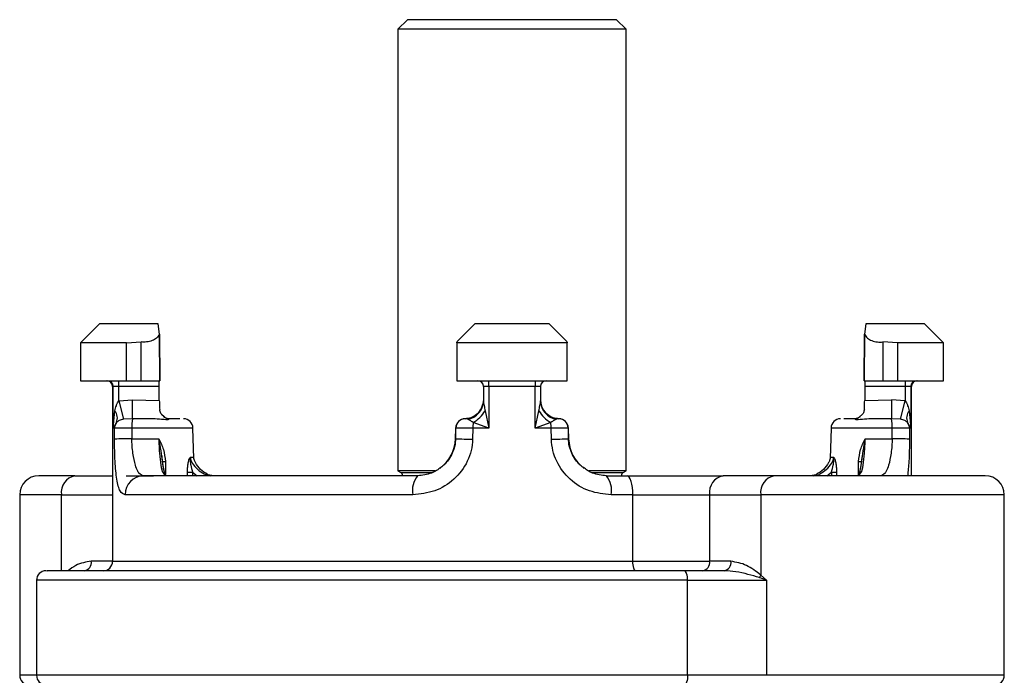
# Model space of a CAD drawing. Units: millimetres. Extents: x 10 to 416, y 10 to 287.
# Drawn here: x 312 to 364, y 132 to 167 of the extents above; entities that cross this region are included whole.
import ezdxf

# ---------------------------------------------------------------- set-up
doc = ezdxf.new("R2010")
doc.units = ezdxf.units.MM

msp = doc.modelspace()

# ---------------------------------------------------------------- linework, layer by layer
at = {"color": 7, "linetype": 'Continuous', "lineweight": 25}
for p, q in [((332.455, 166.599), (331.955, 166.099)), ((343.455, 166.599), (332.455, 166.599)), ((343.955, 166.099), (343.455, 166.599)), ((331.955, 166.099), (331.955, 142.859)), ((343.955, 166.099), (331.955, 166.099)), ((343.955, 142.859), (343.955, 166.099)), ((316.268, 150.599), (315.268, 149.599)), ((319.348, 150.599), (316.268, 150.599)), ((319.418, 150.056), (319.348, 150.599)), ((336.005, 150.599), (335.055, 149.649)), ((339.905, 150.599), (336.005, 150.599)), ((340.855, 149.649), (339.905, 150.599)), ((356.562, 150.599), (356.491, 150.056)), ((359.641, 150.599), (356.562, 150.599)), ((360.641, 149.599), (359.641, 150.599)), ((317.678, 149.599), (318.46, 149.639)), ((318.46, 147.599), (318.46, 149.639)), ((319.447, 147.599), (319.418, 150.056)), ((319.418, 150.056), (319.447, 147.599)), ((335.055, 149.599), (335.055, 149.627)), ((340.855, 149.627), (340.855, 149.599)), ((356.491, 150.056), (356.463, 147.599)), ((356.463, 147.599), (356.491, 150.056)), ((358.232, 149.599), (357.45, 149.639)), ((357.45, 149.639), (357.45, 147.599)), ((315.268, 149.599), (315.268, 147.599)), ((317.678, 149.599), (315.268, 149.599)), ((317.678, 147.599), (317.678, 149.599)), ((335.055, 149.599), (335.055, 147.599)), ((340.855, 149.599), (335.055, 149.599)), ((340.855, 147.599), (340.855, 149.599)), ((358.232, 149.599), (358.232, 147.599)), ((360.641, 149.599), (358.232, 149.599)), ((360.641, 147.599), (360.641, 149.599)), ((315.268, 147.599), (317.678, 147.599)), ((317.29, 147.299), (317.29, 147.599)), ((317.678, 147.599), (318.46, 147.599)), ((318.46, 147.599), (319.447, 147.599)), ((335.055, 147.599), (340.855, 147.599)), ((356.463, 147.599), (357.45, 147.599)), ((357.45, 147.599), (358.232, 147.599)), ((358.232, 147.599), (360.641, 147.599)), ((358.62, 147.599), (358.62, 147.299)), ((316.955, 147.299), (316.955, 138.099)), ((316.99, 145.099), (316.99, 147.299)), ((317.29, 147.299), (316.99, 147.299)), ((319.398, 147.299), (317.29, 147.299)), ((317.29, 146.534), (317.29, 147.299)), ((319.411, 146.567), (319.398, 147.299)), ((336.737, 147.299), (336.455, 147.299)), ((336.455, 147.299), (336.455, 146.534)), ((339.172, 147.299), (336.737, 147.299)), ((336.737, 147.299), (336.737, 145.099)), ((339.455, 147.299), (339.172, 147.299)), ((339.172, 145.099), (339.172, 147.299)), ((339.455, 147.299), (339.455, 146.534)), ((356.511, 147.299), (356.498, 146.567)), ((358.62, 147.299), (356.511, 147.299)), ((358.92, 147.299), (358.62, 147.299)), ((358.62, 147.299), (358.62, 146.534)), ((358.92, 147.299), (358.92, 145.099)), ((358.955, 142.599), (358.955, 147.299)), ((317.29, 146.534), (318.004, 146.598)), ((317.29, 146.534), (317.526, 145.578)), ((318.007, 145.599), (318.004, 146.598)), ((318.004, 146.598), (319.411, 146.567)), ((356.498, 146.567), (357.906, 146.598)), ((357.906, 146.598), (357.903, 145.599)), ((358.62, 146.534), (357.906, 146.598)), ((358.384, 145.578), (358.62, 146.534)), ((316.99, 145.099), (317.078, 146.016)), ((336.542, 146.016), (336.737, 145.099)), ((339.172, 145.099), (339.367, 146.016)), ((358.832, 146.016), (358.92, 145.099)), ((318.007, 145.599), (317.526, 145.578)), ((319.52, 145.839), (319.867, 145.542)), ((319.52, 145.839), (319.664, 145.715)), ((319.938, 145.599), (319.813, 145.62)), ((319.944, 145.599), (319.867, 145.542)), ((320.487, 145.599), (319.944, 145.599)), ((335.624, 145.578), (335.486, 145.599)), ((340.424, 145.599), (340.286, 145.578)), ((356.042, 145.542), (355.965, 145.599)), ((356.39, 145.839), (356.042, 145.542)), ((356.258, 145.704), (356.083, 145.613)), ((358.384, 145.578), (357.903, 145.599)), ((317.159, 145.405), (316.99, 145.099)), ((317.055, 145.099), (316.99, 145.099)), ((317.057, 144.521), (317.055, 145.099)), ((317.965, 145.112), (317.968, 144.547)), ((321.223, 143.505), (321.181, 145.112)), ((334.992, 145.112), (334.977, 144.547)), ((334.988, 144.547), (335.003, 145.112)), ((335.901, 145.099), (335.885, 144.521)), ((336.737, 145.099), (335.901, 145.099)), ((336.737, 145.099), (335.912, 145.405)), ((339.998, 145.405), (339.172, 145.099)), ((340.008, 145.099), (339.172, 145.099)), ((340.024, 144.521), (340.008, 145.099)), ((340.907, 145.112), (340.922, 144.547)), ((340.932, 144.547), (340.918, 145.112)), ((354.729, 145.112), (354.687, 143.505)), ((357.941, 144.547), (357.944, 145.112)), ((358.92, 145.099), (358.75, 145.405)), ((358.854, 145.099), (358.853, 144.521)), ((358.92, 145.099), (358.854, 145.099)), ((317.968, 144.547), (319.386, 144.547)), ((356.523, 144.547), (357.941, 144.547)), ((319.566, 143.504), (319.554, 143.648)), ((319.587, 143.322), (319.575, 143.419)), ((321.037, 143.573), (321.035, 143.567)), ((321.035, 143.567), (321.037, 143.547)), ((354.875, 143.567), (354.873, 143.573)), ((354.873, 143.547), (354.875, 143.567)), ((356.35, 143.583), (356.328, 143.392)), ((356.352, 143.597), (356.333, 143.417)), ((314.974, 142.599), (316.955, 142.599)), ((319.685, 142.637), (319.692, 142.667)), ((321.945, 142.625), (322.105, 142.599)), ((331.955, 142.859), (332.105, 142.772)), ((333.908, 142.859), (331.955, 142.859)), ((343.955, 142.859), (341.999, 142.859)), ((342.919, 142.599), (344.007, 142.599)), ((343.805, 142.772), (343.955, 142.859)), ((351.743, 142.599), (349.055, 142.599)), ((312.07, 141.599), (312.07, 132.099)), ((332.743, 141.599), (317.612, 141.599)), ((344.309, 141.599), (343.167, 141.599)), ((344.309, 138.099), (344.309, 141.599)), ((344.309, 141.599), (348.348, 141.599)), ((348.348, 138.099), (348.348, 141.599)), ((348.348, 141.599), (351.036, 141.599)), ((351.036, 141.599), (351.036, 137.376)), ((363.84, 132.099), (363.84, 141.599)), ((344.309, 138.099), (348.348, 138.099)), ((349.467, 138.099), (348.348, 138.099)), ((351.335, 137.099), (350.957, 137.238)), ((351.036, 137.376), (351.335, 137.099)), ((312.955, 137.099), (312.955, 132.099)), ((347.188, 132.099), (347.188, 137.099)), ((347.188, 137.099), (351.335, 137.099)), ((351.335, 137.099), (351.335, 132.099)), ((351.335, 132.099), (347.188, 132.099))]:
    msp.add_line(p, q, dxfattribs=at)
at = {"color": 8, "linetype": 'Continuous', "lineweight": 25}
for p, q in [((316.99, 147.299), (316.955, 147.299)), ((358.955, 147.299), (358.92, 147.299)), ((321.181, 145.112), (317.965, 145.112)), ((335.003, 145.112), (334.992, 145.112)), ((340.918, 145.112), (340.907, 145.112)), ((357.944, 145.112), (354.729, 145.112)), ((334.977, 144.547), (334.988, 144.547)), ((340.922, 144.547), (340.932, 144.547)), ((321.037, 143.573), (321.221, 143.573)), ((354.688, 143.573), (354.873, 143.573)), ((319.729, 143.355), (319.742, 142.679)), ((356.167, 142.643), (356.181, 143.355)), ((320.899, 142.599), (320.895, 142.789)), ((321.16, 142.792), (321.164, 142.599)), ((321.16, 142.792), (321.409, 142.599)), ((332.105, 142.772), (333.745, 142.772)), ((342.173, 142.772), (343.805, 142.772)), ((354.501, 142.599), (354.75, 142.792)), ((354.75, 142.792), (354.746, 142.599)), ((355.015, 142.789), (355.011, 142.599)), ((314.267, 141.599), (312.07, 141.599)), ((314.267, 137.599), (314.267, 141.599)), ((314.267, 141.599), (316.955, 141.599)), ((363.84, 141.599), (351.036, 141.599)), ((316.955, 138.099), (315.836, 138.099)), ((316.955, 138.099), (344.309, 138.099)), ((347.188, 137.099), (312.955, 137.099)), ((312.955, 132.099), (312.07, 132.099)), ((347.188, 132.099), (312.955, 132.099)), ((363.84, 132.099), (351.335, 132.099))]:
    msp.add_line(p, q, dxfattribs=at)
at = {"color": 7, "linetype": 'Continuous', "lineweight": 25, "flags": 128}
for points in [[(336.455, 146.598), (336.436, 146.407), (336.428, 146.367)], [(319.944, 145.599), (319.881, 145.603), (319.821, 145.615)], [(356.083, 145.613), (356.029, 145.603), (355.965, 145.599)], [(344.309, 141.599), (344.303, 141.794), (344.286, 141.982), (344.258, 142.155), (344.22, 142.306), (344.175, 142.431), (344.122, 142.523), (344.066, 142.58), (344.007, 142.599)], [(344.46, 137.599), (344.431, 137.609), (344.403, 137.637), (344.376, 137.683), (344.353, 137.746), (344.335, 137.821), (344.321, 137.908), (344.312, 138.002), (344.309, 138.099)], [(347.188, 137.099), (347.185, 137.197), (347.174, 137.29), (347.157, 137.377), (347.134, 137.453), (347.106, 137.515), (347.074, 137.561), (347.039, 137.59), (347.003, 137.599)], [(347.188, 132.099), (347.185, 132.002), (347.174, 131.908), (347.157, 131.821), (347.134, 131.746), (347.106, 131.683), (347.074, 131.637), (347.039, 131.609), (347.003, 131.599)]]:
    msp.add_lwpolyline(points, dxfattribs=at)
at = {"color": 7, "linetype": 'Continuous', "lineweight": 25}
for centre, radius, start, end in [((316.655, 147.299), 0.3, 360, 90), ((316.69, 147.299), 0.3, 359.9518, 89.9517), ((336.155, 147.299), 0.3, 0, 90), ((335.431, 147.374), 1.309, 356.7263, 9.9093), ((340.479, 147.374), 1.309, 170.0907, 183.2737), ((339.755, 147.299), 0.3, 90, 180), ((359.219, 147.299), 0.3, 90.0483, 180.0482), ((359.255, 147.299), 0.3, 90, 180), ((335.475, 146.546), 0.98, 278.7241, 359.328), ((340.455, 146.598), 1, 180.0001, 268.2399), ((340.434, 146.546), 0.98, 180.672, 261.2759), ((316.578, 145.638), 0.626, 338.0895, 37.0913), ((335.062, 146.912), 1.73, 299.4007, 328.8112), ((340.847, 146.912), 1.73, 211.1888, 240.5993), ((359.331, 145.638), 0.626, 142.9087, 201.9105), ((319.515, 145.226), 1.554, 166.0975, 184.1866), ((320.681, 145.099), 0.5, 1.5, 90), ((335.492, 145.099), 0.5, 90, 178.5), ((335.502, 145.1), 0.499, 91.8723, 178.604), ((340.418, 145.099), 0.5, 1.5, 90), ((340.408, 145.1), 0.499, 1.396, 88.1277), ((355.228, 145.099), 0.5, 90, 178.5), ((356.395, 145.226), 1.554, 355.8134, 13.9025), ((317.557, 145.099), 0.502, 142.4671, 180.0143), ((340.098, 145.112), 4.197, 176.0006, 180.1771), ((335.812, 145.112), 4.197, 359.8229, 3.9994), ((358.353, 145.099), 0.502, 359.9857, 37.5329), ((317.815, 134.003), 10.545, 89.1685, 94.1227), ((332.978, 144.599), 2, 306.4683, 358.5), ((338.38, 245.455), 100.965, 268.07471, 268.58429), ((337.53, 245.455), 100.966, 271.41571, 271.92529), ((342.932, 144.599), 2, 181.5, 233.7983), ((358.095, 134.003), 10.545, 85.8773, 90.8315), ((313.07, 141.599), 1, 90, 180), ((315.151, 141.724), 0.893, 101.4218, 188.0495), ((318.596, 141.615), 0.985, 90.9249, 180.896), ((320.932, 152.427), 9.638, 269.7758, 271.354), ((332.005, 142.599), 0.2, 0.0384, 60), ((333.936, 141.834), 1.216, 141.0025, 191.121), ((341.973, 141.834), 1.216, 348.879, 38.9975), ((343.905, 142.599), 0.2, 120, 180.0384), ((349.232, 141.724), 0.893, 101.4218, 188.0495), ((351.92, 141.724), 0.893, 101.4218, 188.0495), ((354.977, 152.427), 9.638, 268.646, 270.2242), ((362.84, 141.599), 1, 0, 90), ((315.394, 138.037), 0.446, 281.4218, 8.0495), ((316.455, 138.099), 0.5, 270, 0), ((347.906, 138.037), 0.446, 281.4218, 8.0495), ((349.025, 138.037), 0.446, 281.4218, 8.0495), ((313.455, 137.099), 0.5, 90, 180), ((350.349, 137.679), 0.751, 323.9853, 336.2158), ((312.57, 132.099), 0.5, 180, 270), ((313.455, 132.099), 0.5, 180, 270), ((363.34, 132.099), 0.5, 270, 0)]:
    msp.add_arc(centre, radius, start, end, dxfattribs=at)
at = {"color": 8, "linetype": 'Continuous', "lineweight": 25}
for centre, radius, start, end in [((335.455, 146.598), 1, 271.7601, 346.5902), ((319.671, 146.158), 2.803, 268.273, 271.1903), ((356.239, 146.158), 2.803, 268.8097, 271.7269)]:
    msp.add_arc(centre, radius, start, end, dxfattribs=at)
at = {"color": 7, "linetype": 'Continuous', "lineweight": 25}
for points, knots in [([(319.418, 150.056), (319.376, 149.981), (319.297, 149.844), (319.053, 149.704), (318.766, 149.631), (318.556, 149.636), (318.46, 149.639)], [0, 0, 0, 0, 0.295939, 0.542994, 0.791273, 1, 1, 1, 1]), ([(356.491, 150.056), (356.534, 149.981), (356.612, 149.844), (356.856, 149.704), (357.144, 149.631), (357.354, 149.636), (357.45, 149.639)], [0, 0, 0, 0, 0.295939, 0.542994, 0.791273, 1, 1, 1, 1]), ([(319.398, 147.299), (319.398, 147.333), (319.397, 147.4), (319.4, 147.49), (319.405, 147.557), (319.412, 147.594), (319.418, 147.598), (319.42, 147.599)], [0, 0, 0, 0, 0.2136302, 0.4272606, 0.6409715, 0.8552188, 1, 1, 1, 1]), ([(356.49, 147.599), (356.493, 147.596), (356.499, 147.589), (356.506, 147.537), (356.511, 147.461), (356.512, 147.377), (356.512, 147.321), (356.511, 147.299)], [0, 0, 0, 0, 0.21556, 0.4311487, 0.6460255, 0.8600847, 1, 1, 1, 1]), ([(317.078, 146.016), (317.099, 146.107), (317.133, 146.25), (317.206, 146.426), (317.264, 146.502), (317.29, 146.534)], [0, 0, 0, 0, 0.499714, 0.783264, 1, 1, 1, 1]), ([(319.411, 146.567), (319.414, 146.453), (319.418, 146.286), (319.427, 146.137), (319.43, 146.09)], [0, 0, 0, 0, 0.689394, 1, 1, 1, 1]), ([(336.455, 146.534), (336.457, 146.502), (336.462, 146.426), (336.495, 146.25), (336.524, 146.107), (336.542, 146.016)], [0, 0, 0, 0, 0.216721, 0.500285, 1, 1, 1, 1]), ([(339.367, 146.016), (339.386, 146.107), (339.415, 146.25), (339.448, 146.426), (339.453, 146.502), (339.455, 146.534)], [0, 0, 0, 0, 0.499714, 0.783264, 1, 1, 1, 1]), ([(356.48, 146.09), (356.486, 146.196), (356.494, 146.35), (356.497, 146.516), (356.498, 146.567)], [0, 0, 0, 0, 0.689442, 1, 1, 1, 1]), ([(358.62, 146.534), (358.645, 146.502), (358.704, 146.426), (358.777, 146.25), (358.81, 146.107), (358.832, 146.016)], [0, 0, 0, 0, 0.2167213, 0.5002854, 1, 1, 1, 1]), ([(319.52, 145.839), (319.485, 145.899), (319.441, 145.976), (319.432, 146.07), (319.43, 146.09)], [0, 0, 0, 0, 0.783342, 1, 1, 1, 1]), ([(336.434, 146.394), (336.4, 146.287), (336.332, 146.069), (336.098, 145.81), (335.804, 145.638), (335.588, 145.611), (335.485, 145.599)], [0, 0, 0, 0, 0.250567, 0.510482, 0.764753, 1, 1, 1, 1]), ([(340.425, 145.599), (340.322, 145.611), (340.106, 145.638), (339.812, 145.81), (339.578, 146.069), (339.509, 146.287), (339.476, 146.394)], [0, 0, 0, 0, 0.235241, 0.489508, 0.749424, 1, 1, 1, 1]), ([(356.48, 146.09), (356.469, 146.029), (356.453, 145.936), (356.406, 145.863), (356.39, 145.839)], [0, 0, 0, 0, 0.6648712, 1, 1, 1, 1]), ([(317.526, 145.578), (317.448, 145.559), (317.296, 145.522), (317.204, 145.443), (317.159, 145.405)], [0, 0, 0, 0, 0.51564, 1, 1, 1, 1]), ([(319.867, 145.542), (319.567, 145.564), (318.966, 145.61), (318.327, 145.602), (318.007, 145.599)], [0, 0, 0, 0, 0.500003, 1, 1, 1, 1]), ([(319.826, 145.613), (319.755, 145.636), (319.681, 145.659), (319.64, 145.708), (319.639, 145.711)], [0, 0, 0, 0, 0.956804, 1, 1, 1, 1]), ([(335.912, 145.405), (335.853, 145.443), (335.732, 145.522), (335.661, 145.559), (335.624, 145.578)], [0, 0, 0, 0, 0.48436, 1, 1, 1, 1]), ([(340.286, 145.578), (340.249, 145.559), (340.178, 145.522), (340.057, 145.443), (339.998, 145.405)], [0, 0, 0, 0, 0.51564, 1, 1, 1, 1]), ([(355.965, 145.599), (355.729, 145.599), (355.474, 145.599), (355.41, 145.599), (355.405, 145.599)], [0, 0, 0, 0, 0.927801, 1, 1, 1, 1]), ([(356.15, 145.637), (356.145, 145.634), (356.093, 145.605), (356.029, 145.602), (355.972, 145.599)], [0, 0, 0, 0, 0.0924853, 1, 1, 1, 1]), ([(357.903, 145.599), (357.583, 145.602), (356.944, 145.61), (356.343, 145.564), (356.042, 145.542)], [0, 0, 0, 0, 0.4999432, 1, 1, 1, 1]), ([(358.75, 145.405), (358.706, 145.443), (358.614, 145.522), (358.462, 145.559), (358.384, 145.578)], [0, 0, 0, 0, 0.48436, 1, 1, 1, 1]), ([(317.965, 145.112), (317.851, 145.112), (317.623, 145.111), (317.335, 145.108), (317.125, 145.104), (317.079, 145.101), (317.055, 145.099)], [0, 0, 0, 0, 0.2496, 0.499629, 0.749908, 1, 1, 1, 1]), ([(335.901, 145.099), (335.788, 145.101), (335.56, 145.104), (335.275, 145.108), (335.068, 145.111), (335.025, 145.112), (335.003, 145.112)], [0, 0, 0, 0, 0.249543, 0.499546, 0.749849, 1, 1, 1, 1]), ([(340.907, 145.112), (340.885, 145.112), (340.842, 145.111), (340.635, 145.108), (340.35, 145.104), (340.122, 145.101), (340.008, 145.099)], [0, 0, 0, 0, 0.2496, 0.499629, 0.749908, 1, 1, 1, 1]), ([(358.854, 145.099), (358.831, 145.101), (358.785, 145.104), (358.575, 145.108), (358.287, 145.111), (358.059, 145.112), (357.944, 145.112)], [0, 0, 0, 0, 0.249543, 0.499546, 0.749849, 1, 1, 1, 1]), ([(317.612, 141.599), (317.519, 141.64), (317.335, 141.721), (317.166, 142.364), (317.091, 143.168), (317.062, 143.922), (317.059, 144.32), (317.057, 144.521)], [0, 0, 0, 0, 0.249874, 0.499487, 0.748754, 0.873931, 1, 1, 1, 1]), ([(318.581, 142.599), (318.497, 142.624), (318.41, 142.65), (318.317, 142.775), (318.248, 142.885), (318.132, 143.182), (318.032, 143.662), (317.979, 144.16), (317.972, 144.423), (317.968, 144.547)], [0, 0, 0, 0, 0.249536, 0.258977, 0.32498, 0.499831, 0.748976, 0.881497, 1, 1, 1, 1]), ([(319.583, 143.358), (319.561, 143.544), (319.515, 143.935), (319.43, 144.337), (319.386, 144.547)], [0, 0, 0, 0, 0.478106, 1, 1, 1, 1]), ([(319.386, 144.547), (319.478, 144.36), (319.661, 143.986), (319.706, 143.565), (319.729, 143.355)], [0, 0, 0, 0, 0.499903, 1, 1, 1, 1]), ([(335.885, 144.521), (335.868, 144.322), (335.833, 143.924), (335.554, 143.171), (334.944, 142.365), (333.909, 141.722), (333.132, 141.64), (332.743, 141.599)], [0, 0, 0, 0, 0.124992, 0.250817, 0.500115, 0.749563, 1, 1, 1, 1]), ([(343.167, 141.599), (342.779, 141.64), (342.003, 141.721), (340.967, 142.364), (340.357, 143.168), (340.079, 143.922), (340.043, 144.32), (340.024, 144.521)], [0, 0, 0, 0, 0.249874, 0.499487, 0.748754, 0.873931, 1, 1, 1, 1]), ([(356.181, 143.355), (356.204, 143.565), (356.249, 143.986), (356.432, 144.36), (356.523, 144.547)], [0, 0, 0, 0, 0.500092, 1, 1, 1, 1]), ([(356.523, 144.547), (356.479, 144.337), (356.395, 143.935), (356.349, 143.544), (356.327, 143.358)], [0, 0, 0, 0, 0.521894, 1, 1, 1, 1]), ([(357.941, 144.547), (357.938, 144.423), (357.93, 144.161), (357.878, 143.664), (357.778, 143.183), (357.665, 142.895), (357.6, 142.786), (357.578, 142.756), (357.5, 142.65), (357.413, 142.624), (357.329, 142.599)], [0, 0, 0, 0, 0.118281, 0.250512, 0.499725, 0.675119, 0.725218, 0.740744, 0.749899, 1, 1, 1, 1]), ([(319.575, 143.419), (319.572, 143.444), (319.563, 143.51), (319.557, 143.596), (319.554, 143.65)], [0, 0, 0, 0, 0.367871, 1, 1, 1, 1]), ([(319.584, 143.357), (319.578, 143.393), (319.571, 143.436), (319.567, 143.494), (319.566, 143.504)], [0, 0, 0, 0, 0.810786, 1, 1, 1, 1]), ([(320.895, 142.789), (320.895, 142.867), (320.895, 143.02), (320.922, 143.241), (320.965, 143.421), (321.005, 143.537), (321.03, 143.562), (321.035, 143.567)], [0, 0, 0, 0, 0.25568, 0.499599, 0.749318, 0.949454, 1, 1, 1, 1]), ([(321.037, 143.547), (321.037, 143.545), (321.024, 143.492), (321.039, 143.35), (321.065, 143.105), (321.122, 142.916), (321.16, 142.792)], [0, 0, 0, 0, 0.006944, 0.272307, 0.521232, 1, 1, 1, 1]), ([(322.226, 142.599), (322.185, 142.603), (322.089, 142.611), (321.859, 142.707), (321.569, 142.922), (321.344, 143.205), (321.239, 143.434), (321.227, 143.532), (321.221, 143.573)], [0, 0, 0, 0, 0.082429, 0.194803, 0.497687, 0.802352, 0.91626, 1, 1, 1, 1]), ([(354.688, 143.573), (354.683, 143.532), (354.671, 143.434), (354.566, 143.205), (354.341, 142.922), (354.051, 142.707), (353.821, 142.611), (353.724, 142.603), (353.684, 142.599)], [0, 0, 0, 0, 0.08374, 0.197648, 0.502313, 0.805197, 0.917571, 1, 1, 1, 1]), ([(353.805, 142.599), (353.859, 142.605), (353.976, 142.618), (354.213, 142.724), (354.493, 142.924), (354.718, 143.183), (354.846, 143.407), (354.865, 143.521), (354.873, 143.573)], [0, 0, 0, 0, 0.106465, 0.231966, 0.502861, 0.774675, 0.898514, 1, 1, 1, 1]), ([(354.75, 142.792), (354.787, 142.915), (354.843, 143.103), (354.87, 143.321), (354.876, 143.431), (354.876, 143.488), (354.875, 143.519), (354.874, 143.534), (354.874, 143.543), (354.873, 143.546), (354.873, 143.547)], [0, 0, 0, 0, 0.478618, 0.727465, 0.858599, 0.928481, 0.965632, 0.984626, 0.993056, 1, 1, 1, 1]), ([(354.875, 143.567), (354.88, 143.562), (354.892, 143.55), (354.914, 143.502), (354.95, 143.406), (354.987, 143.24), (355.014, 143.02), (355.015, 142.868), (355.015, 142.789)], [0, 0, 0, 0, 0.050511, 0.125827, 0.251214, 0.500756, 0.744501, 1, 1, 1, 1]), ([(356.333, 143.417), (356.329, 143.377), (356.314, 143.232), (356.275, 142.98), (356.222, 142.742), (356.224, 142.669), (356.225, 142.637)], [0, 0, 0, 0, 0.089268, 0.320554, 0.706769, 1, 1, 1, 1]), ([(319.768, 142.599), (319.757, 142.617), (319.709, 142.695), (319.645, 142.946), (319.604, 143.22), (319.583, 143.358)], [0, 0, 0, 0, 0.132113, 0.56613, 1, 1, 1, 1]), ([(319.7, 142.697), (319.685, 142.76), (319.659, 142.866), (319.613, 143.102), (319.594, 143.262), (319.587, 143.322)], [0, 0, 0, 0, 0.478672, 0.806596, 1, 1, 1, 1]), ([(334.157, 143.005), (334.084, 142.946), (333.971, 142.854), (333.826, 142.787), (333.757, 142.756), (333.501, 142.65), (333.242, 142.624), (332.991, 142.599)], [0, 0, 0, 0, 0.219951, 0.340241, 0.377518, 0.3995, 1, 1, 1, 1]), ([(342.919, 142.599), (342.669, 142.624), (342.409, 142.65), (342.107, 142.775), (341.955, 142.843), (341.831, 142.943), (341.761, 143)], [0, 0, 0, 0, 0.603811, 0.626655, 0.786365, 1, 1, 1, 1]), ([(356.327, 143.358), (356.306, 143.221), (356.265, 142.946), (356.203, 142.701), (356.158, 142.626), (356.149, 142.612)], [0, 0, 0, 0, 0.447163, 0.894476, 1, 1, 1, 1]), ([(314.974, 142.599), (314.708, 142.599), (314.161, 142.599), (313.564, 142.599), (313.149, 142.599), (313.097, 142.599), (313.07, 142.599)], [0, 0, 0, 0, 0.233032, 0.480023, 0.737282, 1, 1, 1, 1]), ([(317.662, 142.599), (317.952, 142.599), (318.541, 142.599), (319.043, 142.599), (319.084, 142.599), (319.103, 142.599)], [0, 0, 0, 0, 0.341221, 0.695584, 1, 1, 1, 1]), ([(332.991, 142.599), (332.152, 142.599), (330.473, 142.599), (328.082, 142.599), (325.828, 142.599), (323.769, 142.599), (321.972, 142.599), (320.498, 142.599), (319.327, 142.599), (318.829, 142.599), (318.581, 142.599)], [0, 0, 0, 0, 0.122738, 0.245463, 0.372141, 0.5, 0.62786, 0.754537, 0.877275, 1, 1, 1, 1]), ([(344.007, 142.599), (344.443, 142.599), (345.333, 142.599), (346.717, 142.599), (348.02, 142.599), (348.714, 142.599), (349.055, 142.599)], [0, 0, 0, 0, 0.2452765, 0.5, 0.7547235, 1, 1, 1, 1]), ([(362.84, 142.599), (362.813, 142.599), (362.76, 142.599), (362.348, 142.599), (361.741, 142.599), (360.961, 142.599), (360.025, 142.599), (358.922, 142.599), (357.672, 142.599), (356.34, 142.599), (355.007, 142.599), (353.759, 142.599), (352.647, 142.599), (352.039, 142.599), (351.743, 142.599)], [0, 0, 0, 0, 0.087573, 0.173326, 0.255656, 0.333333, 0.411011, 0.493341, 0.579094, 0.666667, 0.754239, 0.839992, 0.922323, 1, 1, 1, 1]), ([(351.036, 137.376), (350.79, 137.568), (350.299, 137.949), (349.744, 138.049), (349.467, 138.099)], [0, 0, 0, 0, 0.501291, 1, 1, 1, 1]), ([(347.003, 137.599), (346.287, 137.599), (344.843, 137.599), (342.577, 137.599), (339.835, 137.599), (336.611, 137.599), (332.984, 137.599), (329.467, 137.599), (326.173, 137.599), (323.198, 137.599), (320.862, 137.599), (319.055, 137.599), (317.657, 137.599), (316.212, 137.599), (314.87, 137.599), (313.894, 137.599), (313.439, 137.599), (313.501, 137.599), (313.517, 137.599)], [0, 0, 0, 0, 0.047915, 0.096632, 0.146091, 0.221899, 0.298553, 0.375206, 0.451015, 0.525188, 0.597037, 0.644954, 0.693669, 0.743128, 0.818937, 0.89559, 0.972243, 1, 1, 1, 1]), ([(350.957, 137.238), (350.762, 137.298), (350.37, 137.419), (349.746, 137.559), (349.318, 137.586), (349.113, 137.599)], [0, 0, 0, 0, 0.342014, 0.68646, 1, 1, 1, 1])]:
    msp.add_open_spline(points, degree=3, knots=knots, dxfattribs=at)
at = {"color": 8, "linetype": 'Continuous', "lineweight": 25}
for points, knots in [([(319.386, 144.547), (319.39, 144.423), (319.396, 144.164), (319.423, 143.67), (319.48, 143.139), (319.572, 142.747), (319.658, 142.694), (319.686, 142.677)], [0, 0, 0, 0, 0.138031, 0.289412, 0.576623, 0.864062, 1, 1, 1, 1]), ([(334.988, 144.547), (334.978, 144.423), (334.956, 144.16), (334.781, 143.667), (334.509, 143.244), (334.228, 143.053), (334.157, 143.005)], [0, 0, 0, 0, 0.202705, 0.429318, 0.856408, 1, 1, 1, 1]), ([(341.761, 143), (341.688, 143.049), (341.403, 143.241), (341.129, 143.666), (340.954, 144.159), (340.932, 144.423), (340.922, 144.547)], [0, 0, 0, 0, 0.147533, 0.572165, 0.798029, 1, 1, 1, 1]), ([(356.233, 142.685), (356.257, 142.701), (356.341, 142.753), (356.429, 143.14), (356.487, 143.67), (356.513, 144.164), (356.52, 144.423), (356.523, 144.547)], [0, 0, 0, 0, 0.12208, 0.414129, 0.705946, 0.859749, 1, 1, 1, 1]), ([(358.853, 144.521), (358.851, 144.323), (358.847, 143.925), (358.823, 143.234), (358.777, 142.841), (358.748, 142.599)], [0, 0, 0, 0, 0.276062, 0.553963, 1, 1, 1, 1]), ([(321.037, 143.573), (321.045, 143.521), (321.064, 143.407), (321.191, 143.183), (321.417, 142.926), (321.695, 142.717), (321.885, 142.647), (321.945, 142.625)], [0, 0, 0, 0, 0.113625, 0.252255, 0.556538, 0.859796, 1, 1, 1, 1]), ([(315.836, 138.099), (315.556, 138.055), (315.122, 137.987), (314.737, 137.701), (314.601, 137.599)], [0, 0, 0, 0, 0.644238, 1, 1, 1, 1])]:
    msp.add_open_spline(points, degree=3, knots=knots, dxfattribs=at)
at = {"color": 7, "linetype": 'Continuous', "lineweight": 25}
msp.add_open_spline([(349.113, 137.599), (348.753, 137.599), (348.032, 137.599), (347.346, 137.599), (347.003, 137.599)], degree=3, dxfattribs=at)

doc.saveas('drawing.dxf')
